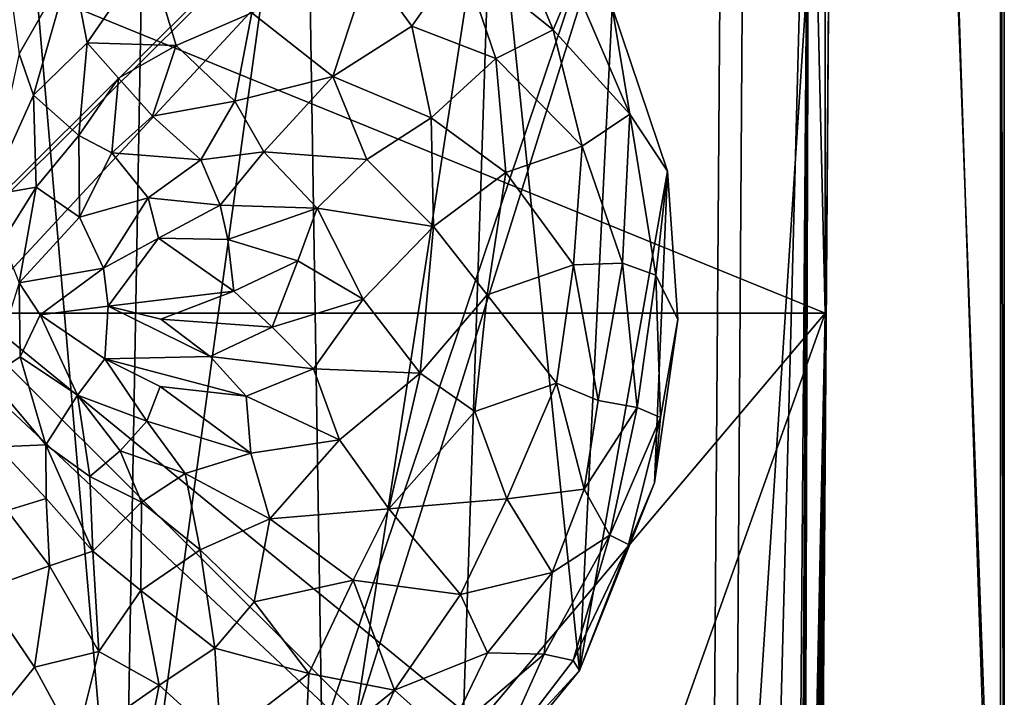
# Model space of a CAD drawing. Units: inches. Extents: x -0.94 to 0.94, y -2.99 to 2.99.
# Drawn here: x 0.04 to 0.94, y 1.69 to 2.31 of the extents above; entities that cross this region are included whole.
import ezdxf

# ---------------------------------------------------------------- set-up
doc = ezdxf.new("R2010")
doc.units = ezdxf.units.IN
doc.layers.get('0').update_dxf_attribs({"true_color": 0xc2ced6})

msp = doc.modelspace()

# ---------------------------------------------------------------- linework, layer by layer
for points in [[(0.87785, 2.99272), (0.94488, 1.18172), (-0.94488, 1.18172), (0.87785, 2.99272)], [(-0.94488, 1.18172), (-0.94488, 2.91401), (0.87785, 2.99272), (-0.94488, 1.18172)], [(0.94488, 1.18172), (0.87785, 2.99272), (0.94488, 2.91401), (0.94488, 1.18172)], [(0.88105, 2.98924), (-0.86614, 2.98931), (-0.94144, 1.18172), (0.88105, 2.98924)], [(0.88105, 2.98924), (-0.94144, 1.18172), (-0.86615, 1.10642), (0.88105, 2.98924)], [(-0.86615, 1.10642), (0.94144, 1.18172), (0.88105, 2.98924), (-0.86615, 1.10642)], [(0.94144, 1.18172), (0.94144, 2.91402), (0.88105, 2.98924), (0.94144, 1.18172)], [(0.94488, 1.18172), (0.94488, 2.91401), (0.94144, 2.91402), (0.94488, 1.18172)], [(0.94144, 2.91402), (0.94144, 1.18172), (0.94488, 1.18172), (0.94144, 2.91402)], [(-0.73834, 2.76009), (0.69846, 1.32882), (0.70808, 2.76614), (-0.73834, 2.76009)], [(0.69846, 1.32882), (0.78681, 2.68681), (0.70808, 2.76614), (0.69846, 1.32882)], [(0.69846, 1.32882), (-0.73834, 2.76009), (-0.78099, 2.71712), (0.69846, 1.32882)], [(-0.65578, -1.54955), (0.68784, 2.74068), (-0.73451, -1.47142), (-0.65578, -1.54955)], [(-0.68753, 2.74068), (-0.73451, -1.47142), (0.68784, 2.74068), (-0.68753, 2.74068)], [(0.68784, 2.74068), (-0.65578, -1.54955), (0.65605, -1.54951), (0.68784, 2.74068)], [(0.76625, 2.66135), (0.68784, 2.74068), (0.65605, -1.54951), (0.76625, 2.66135)], [(-0.78099, 2.71712), (-0.69845, 1.32881), (0.69846, 1.32882), (-0.78099, 2.71712)], [(-0.78682, 2.68736), (0.78681, 2.68681), (0.7772, 1.40727), (-0.78682, 2.68736)], [(0.7772, 1.40727), (-0.7772, 1.40727), (-0.78682, 2.68736), (0.7772, 1.40727)], [(0.0295, 2.68733), (0.13912, 1.4102), (-0.02943, 1.40044), (0.0295, 2.68733)], [(0.16152, 2.66844), (0.13912, 1.4102), (0.0295, 2.68733), (0.16152, 2.66844)], [(0.69846, 1.32882), (0.77719, 1.40707), (0.78681, 2.68681), (0.69846, 1.32882)], [(0.77698, 1.37867), (0.77675, 1.34826), (0.78681, 2.68681), (0.77698, 1.37867)], [(0.78681, 2.68681), (0.77675, 1.34826), (0.77926, 1.68128), (0.78681, 2.68681)], [(0.78681, 2.68681), (0.77713, 1.39877), (0.77698, 1.37867), (0.78681, 2.68681)], [(0.77713, 1.39877), (0.78681, 2.68681), (0.77719, 1.40707), (0.77713, 1.39877)], [(0.7772, 1.40727), (0.7772, 1.40727), (0.78681, 2.68681), (0.7772, 1.40727)], [(0.78681, 2.68681), (0.7772, 1.40727), (0.7772, 1.40727), (0.78681, 2.68681)], [(0.78681, 2.68681), (0.77926, 1.68128), (0.7772, 1.40727), (0.78681, 2.68681)], [(0.78681, 2.68681), (0.78681, 2.68681), (0.7772, 1.40727), (0.78681, 2.68681)], [(0.7811, 2.03937), (-0.7811, 2.03937), (-0.7808, 2.6761), (0.7811, 2.03937)], [(-0.7808, 2.6761), (0.78081, 2.67637), (0.7811, 2.03937), (-0.7808, 2.6761)], [(0.76625, 2.66135), (0.7811, 2.03937), (0.78081, 2.67637), (0.76625, 2.66135)], [(0.13912, 1.4102), (0.16152, 2.66844), (0.30533, 2.61505), (0.13912, 1.4102)], [(0.76625, 2.66135), (0.65605, -1.54951), (0.73451, -1.47142), (0.76625, 2.66135)], [(0.73451, -1.47142), (0.75535, 0.65869), (0.76625, 2.66135), (0.73451, -1.47142)], [(0.76625, 2.66135), (0.75535, 0.65869), (0.75589, 0.71157), (0.76625, 2.66135)], [(0.76625, 2.66135), (0.75589, 0.71157), (0.75646, 0.76413), (0.76625, 2.66135)], [(0.75771, 0.86767), (0.76625, 2.66135), (0.75646, 0.76413), (0.75771, 0.86767)], [(0.75771, 0.86767), (0.75913, 0.96762), (0.76625, 2.66135), (0.75771, 0.86767)], [(0.75913, 0.96762), (0.7599, 1.01564), (0.76625, 2.66135), (0.75913, 0.96762)], [(0.76072, 1.0619), (0.76625, 2.66135), (0.7599, 1.01564), (0.76072, 1.0619)], [(0.76137, 1.09596), (0.76625, 2.66135), (0.76072, 1.0619), (0.76137, 1.09596)], [(0.7811, 2.03937), (0.76625, 2.66135), (0.76137, 1.09596), (0.7811, 2.03937)], [(0.30533, 2.61505), (0.32346, 1.48442), (0.13912, 1.4102), (0.30533, 2.61505)], [(0.47676, 2.48174), (0.32346, 1.48442), (0.30533, 2.61505), (0.47676, 2.48174)], [(0.44702, 1.5791), (0.32346, 1.48442), (0.47676, 2.48174), (0.44702, 1.5791)], [(0.44702, 1.5791), (0.47676, 2.48174), (0.55633, 1.71261), (0.44702, 1.5791)], [(0.58622, 2.31919), (0.55633, 1.71261), (0.47676, 2.48174), (0.58622, 2.31919)], [(0.53215, 2.2986), (0.4912, 2.39597), (0.44779, 2.36614), (0.53215, 2.2986)], [(0.55042, 2.34219), (0.4912, 2.39597), (0.53215, 2.2986), (0.55042, 2.34219)], [(0.09151, 2.36044), (0.03056, 2.37063), (0.04367, 2.27637), (0.09151, 2.36044)], [(0.09151, 2.36044), (0.04367, 2.27637), (0.05686, 2.23864), (0.09151, 2.36044)], [(0.09151, 2.36044), (0.05686, 2.23864), (0.10577, 2.28656), (0.09151, 2.36044)], [(0.16195, 2.36794), (0.09151, 2.36044), (0.10577, 2.28656), (0.16195, 2.36794)], [(0.10577, 2.28656), (0.18739, 2.28418), (0.16195, 2.36794), (0.10577, 2.28656)], [(0.16195, 2.36794), (0.18739, 2.28418), (0.25666, 2.31408), (0.16195, 2.36794)], [(0.36342, 2.35616), (0.40295, 2.30178), (0.44779, 2.36614), (0.36342, 2.35616)], [(0.47989, 2.27237), (0.44779, 2.36614), (0.40295, 2.30178), (0.47989, 2.27237)], [(0.44779, 2.36614), (0.47989, 2.27237), (0.53215, 2.2986), (0.44779, 2.36614)], [(0.25666, 2.31408), (0.33074, 2.25573), (0.36342, 2.35616), (0.25666, 2.31408)], [(0.40295, 2.30178), (0.36342, 2.35616), (0.33074, 2.25573), (0.40295, 2.30178)], [(0.60242, 2.2214), (0.55042, 2.34219), (0.53215, 2.2986), (0.60242, 2.2214)], [(0.58622, 2.31919), (0.55042, 2.34219), (0.60242, 2.2214), (0.58622, 2.31919)], [(0.58622, 2.31919), (0.63669, 2.16934), (0.55633, 1.71261), (0.58622, 2.31919)], [(0.63669, 2.16934), (0.58622, 2.31919), (0.60242, 2.2214), (0.63669, 2.16934)], [(0.25666, 2.31408), (0.18739, 2.28418), (0.24097, 2.23334), (0.25666, 2.31408)], [(0.33074, 2.25573), (0.25666, 2.31408), (0.24097, 2.23334), (0.33074, 2.25573)], [(0.42052, 2.21807), (0.40295, 2.30178), (0.33074, 2.25573), (0.42052, 2.21807)], [(0.47989, 2.27237), (0.40295, 2.30178), (0.42052, 2.21807), (0.47989, 2.27237)], [(0.5586, 2.19219), (0.53215, 2.2986), (0.47989, 2.27237), (0.5586, 2.19219)], [(0.60242, 2.2214), (0.53215, 2.2986), (0.5586, 2.19219), (0.60242, 2.2214)], [(0.10577, 2.28656), (0.05686, 2.23864), (0.09813, 2.20183), (0.10577, 2.28656)], [(0.10577, 2.28656), (0.09813, 2.20183), (0.13455, 2.25413), (0.10577, 2.28656)], [(0.18739, 2.28418), (0.10577, 2.28656), (0.13455, 2.25413), (0.18739, 2.28418)], [(0.18739, 2.28418), (0.13455, 2.25413), (0.16572, 2.21937), (0.18739, 2.28418)], [(0.24097, 2.23334), (0.18739, 2.28418), (0.16572, 2.21937), (0.24097, 2.23334)], [(0.05686, 2.23864), (0.04367, 2.27637), (0.01525, 2.14699), (0.05686, 2.23864)], [(0.42052, 2.21807), (0.48898, 2.16783), (0.47989, 2.27237), (0.42052, 2.21807)], [(0.5586, 2.19219), (0.47989, 2.27237), (0.48898, 2.16783), (0.5586, 2.19219)], [(0.13455, 2.25413), (0.09813, 2.20183), (0.12843, 2.18611), (0.13455, 2.25413)], [(0.12843, 2.18611), (0.16572, 2.21937), (0.13455, 2.25413), (0.12843, 2.18611)], [(0.33074, 2.25573), (0.24097, 2.23334), (0.26761, 2.18693), (0.33074, 2.25573)], [(0.26761, 2.18693), (0.36166, 2.18001), (0.33074, 2.25573), (0.26761, 2.18693)], [(0.42052, 2.21807), (0.33074, 2.25573), (0.36166, 2.18001), (0.42052, 2.21807)], [(0.05686, 2.23864), (0.01525, 2.14699), (0.0592, 2.15464), (0.05686, 2.23864)], [(0.09813, 2.20183), (0.05686, 2.23864), (0.0592, 2.15464), (0.09813, 2.20183)], [(0.16572, 2.21937), (0.20996, 2.17954), (0.24097, 2.23334), (0.16572, 2.21937)], [(0.26761, 2.18693), (0.24097, 2.23334), (0.20996, 2.17954), (0.26761, 2.18693)], [(0.20996, 2.17954), (0.16572, 2.21937), (0.12843, 2.18611), (0.20996, 2.17954)], [(0.42278, 2.11854), (0.42052, 2.21807), (0.36166, 2.18001), (0.42278, 2.11854)], [(0.48898, 2.16783), (0.42052, 2.21807), (0.42278, 2.11854), (0.48898, 2.16783)], [(0.60242, 2.2214), (0.5586, 2.19219), (0.59562, 2.08518), (0.60242, 2.2214)], [(0.59562, 2.08518), (0.62608, 2.07412), (0.60242, 2.2214), (0.59562, 2.08518)], [(0.63669, 2.16934), (0.60242, 2.2214), (0.62608, 2.07412), (0.63669, 2.16934)], [(0.09813, 2.20183), (0.0592, 2.15464), (0.09889, 2.12711), (0.09813, 2.20183)], [(0.09889, 2.12711), (0.12843, 2.18611), (0.09813, 2.20183), (0.09889, 2.12711)], [(0.5586, 2.19219), (0.48898, 2.16783), (0.55085, 2.08341), (0.5586, 2.19219)], [(0.59562, 2.08518), (0.5586, 2.19219), (0.55085, 2.08341), (0.59562, 2.08518)], [(0.16178, 2.14492), (0.12843, 2.18611), (0.09889, 2.12711), (0.16178, 2.14492)], [(0.12843, 2.18611), (0.16178, 2.14492), (0.20996, 2.17954), (0.12843, 2.18611)], [(0.26761, 2.18693), (0.20996, 2.17954), (0.22758, 2.13815), (0.26761, 2.18693)], [(0.31616, 2.13533), (0.26761, 2.18693), (0.22758, 2.13815), (0.31616, 2.13533)], [(0.36166, 2.18001), (0.26761, 2.18693), (0.31616, 2.13533), (0.36166, 2.18001)], [(0.42278, 2.11854), (0.36166, 2.18001), (0.31616, 2.13533), (0.42278, 2.11854)], [(0.22758, 2.13815), (0.20996, 2.17954), (0.16178, 2.14492), (0.22758, 2.13815)], [(0.48898, 2.16783), (0.42278, 2.11854), (0.47169, 2.05613), (0.48898, 2.16783)], [(0.55085, 2.08341), (0.48898, 2.16783), (0.47169, 2.05613), (0.55085, 2.08341)], [(0.55633, 1.71261), (0.63669, 2.16934), (0.62494, 1.88408), (0.55633, 1.71261)], [(0.62494, 1.88408), (0.63669, 2.16934), (0.64608, 2.03347), (0.62494, 1.88408)], [(0.64608, 2.03347), (0.63669, 2.16934), (0.62608, 2.07412), (0.64608, 2.03347)], [(0.0592, 2.15464), (0.01525, 2.14699), (0.02839, 2.10515), (0.0592, 2.15464)], [(0.0592, 2.15464), (0.02839, 2.10515), (0.04374, 2.06693), (0.0592, 2.15464)], [(0.04374, 2.06693), (0.09889, 2.12711), (0.0592, 2.15464), (0.04374, 2.06693)], [(0.16178, 2.14492), (0.09889, 2.12711), (0.12076, 2.0805), (0.16178, 2.14492)], [(0.17107, 2.10804), (0.16178, 2.14492), (0.12076, 2.0805), (0.17107, 2.10804)], [(0.16178, 2.14492), (0.17107, 2.10804), (0.22758, 2.13815), (0.16178, 2.14492)], [(0.2347, 2.10674), (0.22758, 2.13815), (0.17107, 2.10804), (0.2347, 2.10674)], [(0.22758, 2.13815), (0.2347, 2.10674), (0.31616, 2.13533), (0.22758, 2.13815)], [(0.29848, 2.08717), (0.31616, 2.13533), (0.2347, 2.10674), (0.29848, 2.08717)], [(0.35823, 2.05212), (0.31616, 2.13533), (0.29848, 2.08717), (0.35823, 2.05212)], [(0.31616, 2.13533), (0.35823, 2.05212), (0.42278, 2.11854), (0.31616, 2.13533)], [(0.09889, 2.12711), (0.04374, 2.06693), (0.12076, 2.0805), (0.09889, 2.12711)], [(0.42278, 2.11854), (0.35823, 2.05212), (0.41066, 1.98434), (0.42278, 2.11854)], [(0.41066, 1.98434), (0.47169, 2.05613), (0.42278, 2.11854), (0.41066, 1.98434)], [(0.17107, 2.10804), (0.12076, 2.0805), (0.12504, 2.04586), (0.17107, 2.10804)], [(0.24018, 2.05928), (0.17107, 2.10804), (0.12504, 2.04586), (0.24018, 2.05928)], [(0.24018, 2.05928), (0.2347, 2.10674), (0.17107, 2.10804), (0.24018, 2.05928)], [(0.29848, 2.08717), (0.2347, 2.10674), (0.24018, 2.05928), (0.29848, 2.08717)], [(0.27528, 2.0266), (0.29848, 2.08717), (0.24018, 2.05928), (0.27528, 2.0266)], [(0.35823, 2.05212), (0.29848, 2.08717), (0.27528, 2.0266), (0.35823, 2.05212)], [(0.53515, 1.97541), (0.55085, 2.08341), (0.47169, 2.05613), (0.53515, 1.97541)], [(0.55085, 2.08341), (0.53515, 1.97541), (0.57324, 1.95934), (0.55085, 2.08341)], [(0.57324, 1.95934), (0.59562, 2.08518), (0.55085, 2.08341), (0.57324, 1.95934)], [(0.59562, 2.08518), (0.57324, 1.95934), (0.60901, 1.95316), (0.59562, 2.08518)], [(0.60901, 1.95316), (0.62608, 2.07412), (0.59562, 2.08518), (0.60901, 1.95316)], [(0.12076, 2.0805), (0.04374, 2.06693), (0.06279, 2.0377), (0.12076, 2.0805)], [(0.12504, 2.04586), (0.12076, 2.0805), (0.06279, 2.0377), (0.12504, 2.04586)], [(0.63044, 1.94394), (0.62608, 2.07412), (0.60901, 1.95316), (0.63044, 1.94394)], [(0.63044, 1.94394), (0.64608, 2.03347), (0.62608, 2.07412), (0.63044, 1.94394)], [(0.0162, 1.98042), (0.04461, 1.99927), (0.04374, 2.06693), (0.0162, 1.98042)], [(0.04461, 1.99927), (0.06279, 2.0377), (0.04374, 2.06693), (0.04461, 1.99927)], [(0.24018, 2.05928), (0.12504, 2.04586), (0.17337, 2.03369), (0.24018, 2.05928)], [(0.27528, 2.0266), (0.24018, 2.05928), (0.17337, 2.03369), (0.27528, 2.0266)], [(0.46045, 1.94934), (0.47169, 2.05613), (0.41066, 1.98434), (0.46045, 1.94934)], [(0.53515, 1.97541), (0.47169, 2.05613), (0.46045, 1.94934), (0.53515, 1.97541)], [(0.06279, 2.0377), (0.12199, 1.99756), (0.12504, 2.04586), (0.06279, 2.0377)], [(0.21838, 1.99979), (0.12504, 2.04586), (0.12199, 1.99756), (0.21838, 1.99979)], [(0.21838, 1.99979), (0.17337, 2.03369), (0.12504, 2.04586), (0.21838, 1.99979)], [(0.27528, 2.0266), (0.31282, 1.98848), (0.35823, 2.05212), (0.27528, 2.0266)], [(0.41066, 1.98434), (0.35823, 2.05212), (0.31282, 1.98848), (0.41066, 1.98434)], [(0.7811, 2.03937), (0.17815, 1.32628), (-0.7811, 2.03937), (0.7811, 2.03937)], [(0.09707, 1.96422), (0.06279, 2.0377), (0.04461, 1.99927), (0.09707, 1.96422)], [(0.09707, 1.96422), (0.12199, 1.99756), (0.06279, 2.0377), (0.09707, 1.96422)], [(0.7811, 2.03937), (0.52659, 1.32628), (0.17815, 1.32628), (0.7811, 2.03937)], [(0.77622, 1.40447), (0.52659, 1.32628), (0.7811, 2.03937), (0.77622, 1.40447)], [(0.7811, 2.03937), (0.76137, 1.09596), (0.76248, 1.14824), (0.7811, 2.03937)], [(0.76248, 1.14824), (0.76341, 1.18769), (0.7811, 2.03937), (0.76248, 1.14824)], [(0.7811, 2.03937), (0.76341, 1.18769), (0.7641, 1.21449), (0.7811, 2.03937)], [(0.7641, 1.21449), (0.76486, 1.24129), (0.7811, 2.03937), (0.7641, 1.21449)], [(0.76486, 1.24129), (0.76636, 1.28744), (0.7811, 2.03937), (0.76486, 1.24129)], [(0.7811, 2.03937), (0.76636, 1.28744), (0.76717, 1.30907), (0.7811, 2.03937)], [(0.76717, 1.30907), (0.76839, 1.33627), (0.7811, 2.03937), (0.76717, 1.30907)], [(0.7811, 2.03937), (0.76839, 1.33627), (0.76959, 1.3585), (0.7811, 2.03937)], [(0.7811, 2.03937), (0.76959, 1.3585), (0.77041, 1.37043), (0.7811, 2.03937)], [(0.7724, 1.39092), (0.7811, 2.03937), (0.77041, 1.37043), (0.7724, 1.39092)], [(0.7811, 2.03937), (0.7724, 1.39092), (0.77305, 1.3954), (0.7811, 2.03937)], [(0.77305, 1.3954), (0.77433, 1.40093), (0.7811, 2.03937), (0.77305, 1.3954)], [(0.77433, 1.40093), (0.77622, 1.40447), (0.7811, 2.03937), (0.77433, 1.40093)], [(0.21838, 1.99979), (0.27528, 2.0266), (0.17337, 2.03369), (0.21838, 1.99979)], [(0.31282, 1.98848), (0.27528, 2.0266), (0.21838, 1.99979), (0.31282, 1.98848)], [(0.63044, 1.94394), (0.62494, 1.88408), (0.64608, 2.03347), (0.63044, 1.94394)], [(0.25143, 1.96328), (0.21838, 1.99979), (0.12199, 1.99756), (0.25143, 1.96328)], [(0.21838, 1.99979), (0.25143, 1.96328), (0.31282, 1.98848), (0.21838, 1.99979)], [(0.06814, 1.91873), (0.04461, 1.99927), (0.0162, 1.98042), (0.06814, 1.91873)], [(0.06814, 1.91873), (0.09707, 1.96422), (0.04461, 1.99927), (0.06814, 1.91873)], [(0.12199, 1.99756), (0.09707, 1.96422), (0.16049, 1.94043), (0.12199, 1.99756)], [(0.16049, 1.94043), (0.17263, 1.97238), (0.12199, 1.99756), (0.16049, 1.94043)], [(0.25143, 1.96328), (0.12199, 1.99756), (0.17263, 1.97238), (0.25143, 1.96328)], [(0.33664, 1.92346), (0.31282, 1.98848), (0.25143, 1.96328), (0.33664, 1.92346)], [(0.31282, 1.98848), (0.33664, 1.92346), (0.41066, 1.98434), (0.31282, 1.98848)], [(0.41066, 1.98434), (0.33664, 1.92346), (0.38177, 1.86041), (0.41066, 1.98434)], [(0.38177, 1.86041), (0.46045, 1.94934), (0.41066, 1.98434), (0.38177, 1.86041)], [(0.02376, 1.91702), (0.06814, 1.91873), (0.0162, 1.98042), (0.02376, 1.91702)], [(0.4898, 1.86961), (0.53515, 1.97541), (0.46045, 1.94934), (0.4898, 1.86961)], [(0.56063, 1.87829), (0.53515, 1.97541), (0.4898, 1.86961), (0.56063, 1.87829)], [(0.56063, 1.87829), (0.57324, 1.95934), (0.53515, 1.97541), (0.56063, 1.87829)], [(0.10831, 1.88992), (0.09707, 1.96422), (0.06814, 1.91873), (0.10831, 1.88992)], [(0.13604, 1.91346), (0.16049, 1.94043), (0.09707, 1.96422), (0.13604, 1.91346)], [(0.13604, 1.91346), (0.09707, 1.96422), (0.10831, 1.88992), (0.13604, 1.91346)], [(0.17263, 1.97238), (0.16049, 1.94043), (0.25574, 1.91135), (0.17263, 1.97238)], [(0.25574, 1.91135), (0.25143, 1.96328), (0.17263, 1.97238), (0.25574, 1.91135)], [(0.25143, 1.96328), (0.25574, 1.91135), (0.33664, 1.92346), (0.25143, 1.96328)], [(0.60901, 1.95316), (0.57324, 1.95934), (0.56063, 1.87829), (0.60901, 1.95316)], [(0.4898, 1.86961), (0.46045, 1.94934), (0.38177, 1.86041), (0.4898, 1.86961)], [(0.58405, 1.83612), (0.60901, 1.95316), (0.56063, 1.87829), (0.58405, 1.83612)], [(0.63044, 1.94394), (0.60901, 1.95316), (0.58405, 1.83612), (0.63044, 1.94394)], [(0.19561, 1.89271), (0.16049, 1.94043), (0.13604, 1.91346), (0.19561, 1.89271)], [(0.19561, 1.89271), (0.25574, 1.91135), (0.16049, 1.94043), (0.19561, 1.89271)], [(0.58405, 1.83612), (0.60099, 1.8276), (0.63044, 1.94394), (0.58405, 1.83612)], [(0.63044, 1.94394), (0.60099, 1.8276), (0.62494, 1.88408), (0.63044, 1.94394)], [(0.06845, 1.86967), (0.06814, 1.91873), (0.02376, 1.91702), (0.06845, 1.86967)], [(0.11099, 1.82172), (0.10831, 1.88992), (0.06814, 1.91873), (0.11099, 1.82172)], [(0.11099, 1.82172), (0.06814, 1.91873), (0.06845, 1.86967), (0.11099, 1.82172)], [(0.27312, 1.8512), (0.33664, 1.92346), (0.25574, 1.91135), (0.27312, 1.8512)], [(0.38177, 1.86041), (0.33664, 1.92346), (0.27312, 1.8512), (0.38177, 1.86041)], [(0.02376, 1.91702), (0.0326, 1.85871), (0.06845, 1.86967), (0.02376, 1.91702)], [(0.15569, 1.86637), (0.13604, 1.91346), (0.10831, 1.88992), (0.15569, 1.86637)], [(0.13604, 1.91346), (0.15569, 1.86637), (0.19561, 1.89271), (0.13604, 1.91346)], [(0.27312, 1.8512), (0.25574, 1.91135), (0.19561, 1.89271), (0.27312, 1.8512)], [(0.2094, 1.82273), (0.19561, 1.89271), (0.15569, 1.86637), (0.2094, 1.82273)], [(0.19561, 1.89271), (0.2094, 1.82273), (0.27312, 1.8512), (0.19561, 1.89271)], [(0.11099, 1.82172), (0.15569, 1.86637), (0.10831, 1.88992), (0.11099, 1.82172)], [(0.60099, 1.8276), (0.55633, 1.71261), (0.62494, 1.88408), (0.60099, 1.8276)], [(0.53124, 1.80198), (0.56063, 1.87829), (0.4898, 1.86961), (0.53124, 1.80198)], [(0.58405, 1.83612), (0.56063, 1.87829), (0.53124, 1.80198), (0.58405, 1.83612)], [(0.07151, 1.80816), (0.06845, 1.86967), (0.0326, 1.85871), (0.07151, 1.80816)], [(0.07151, 1.80816), (0.11099, 1.82172), (0.06845, 1.86967), (0.07151, 1.80816)], [(0.15569, 1.86637), (0.11099, 1.82172), (0.15498, 1.78552), (0.15569, 1.86637)], [(0.15498, 1.78552), (0.2094, 1.82273), (0.15569, 1.86637), (0.15498, 1.78552)], [(0.38177, 1.86041), (0.44738, 1.78194), (0.4898, 1.86961), (0.38177, 1.86041)], [(0.53124, 1.80198), (0.4898, 1.86961), (0.44738, 1.78194), (0.53124, 1.80198)], [(0.00987, 1.78582), (0.07151, 1.80816), (0.0326, 1.85871), (0.00987, 1.78582)], [(0.27312, 1.8512), (0.34928, 1.795), (0.38177, 1.86041), (0.27312, 1.8512)], [(0.44738, 1.78194), (0.38177, 1.86041), (0.34928, 1.795), (0.44738, 1.78194)], [(0.25871, 1.77525), (0.27312, 1.8512), (0.2094, 1.82273), (0.25871, 1.77525)], [(0.34928, 1.795), (0.27312, 1.8512), (0.25871, 1.77525), (0.34928, 1.795)], [(0.52393, 1.72731), (0.58405, 1.83612), (0.53124, 1.80198), (0.52393, 1.72731)], [(0.58405, 1.83612), (0.52393, 1.72731), (0.55052, 1.72168), (0.58405, 1.83612)], [(0.55052, 1.72168), (0.60099, 1.8276), (0.58405, 1.83612), (0.55052, 1.72168)], [(0.11099, 1.82172), (0.07151, 1.80816), (0.11665, 1.72998), (0.11099, 1.82172)], [(0.11665, 1.72998), (0.15498, 1.78552), (0.11099, 1.82172), (0.11665, 1.72998)], [(0.2094, 1.82273), (0.15498, 1.78552), (0.22273, 1.73304), (0.2094, 1.82273)], [(0.22273, 1.73304), (0.25871, 1.77525), (0.2094, 1.82273), (0.22273, 1.73304)], [(0.60099, 1.8276), (0.55052, 1.72168), (0.55633, 1.71261), (0.60099, 1.8276)], [(0.07151, 1.80816), (0.00987, 1.78582), (0.05765, 1.71539), (0.07151, 1.80816)], [(0.05765, 1.71539), (0.11665, 1.72998), (0.07151, 1.80816), (0.05765, 1.71539)], [(0.44738, 1.78194), (0.47202, 1.72849), (0.53124, 1.80198), (0.44738, 1.78194)], [(0.52393, 1.72731), (0.53124, 1.80198), (0.47202, 1.72849), (0.52393, 1.72731)], [(0.3086, 1.70968), (0.34928, 1.795), (0.25871, 1.77525), (0.3086, 1.70968)], [(0.34928, 1.795), (0.3086, 1.70968), (0.3871, 1.69462), (0.34928, 1.795)], [(0.3871, 1.69462), (0.44738, 1.78194), (0.34928, 1.795), (0.3871, 1.69462)], [(0.0037, 1.64894), (0.05765, 1.71539), (0.00987, 1.78582), (0.0037, 1.64894)], [(0.15498, 1.78552), (0.11665, 1.72998), (0.17176, 1.69912), (0.15498, 1.78552)], [(0.17176, 1.69912), (0.22273, 1.73304), (0.15498, 1.78552), (0.17176, 1.69912)], [(0.3086, 1.70968), (0.25871, 1.77525), (0.22273, 1.73304), (0.3086, 1.70968)], [(0.47202, 1.72849), (0.44738, 1.78194), (0.3871, 1.69462), (0.47202, 1.72849)], [(0.11665, 1.72998), (0.05765, 1.71539), (0.09564, 1.64582), (0.11665, 1.72998)], [(0.09564, 1.64582), (0.17176, 1.69912), (0.11665, 1.72998), (0.09564, 1.64582)], [(0.22818, 1.64773), (0.22273, 1.73304), (0.17176, 1.69912), (0.22818, 1.64773)], [(0.22273, 1.73304), (0.22818, 1.64773), (0.3086, 1.70968), (0.22273, 1.73304)], [(0.43505, 1.65168), (0.47202, 1.72849), (0.3871, 1.69462), (0.43505, 1.65168)], [(0.43505, 1.65168), (0.52393, 1.72731), (0.47202, 1.72849), (0.43505, 1.65168)], [(0.47978, 1.62911), (0.52393, 1.72731), (0.43505, 1.65168), (0.47978, 1.62911)], [(0.47978, 1.62911), (0.55052, 1.72168), (0.52393, 1.72731), (0.47978, 1.62911)], [(0.55052, 1.72168), (0.47978, 1.62911), (0.55633, 1.71261), (0.55052, 1.72168)], [(0.0037, 1.64894), (0.09564, 1.64582), (0.05765, 1.71539), (0.0037, 1.64894)], [(0.44702, 1.5791), (0.55633, 1.71261), (0.47978, 1.62911), (0.44702, 1.5791)], [(0.30493, 1.62832), (0.3086, 1.70968), (0.22818, 1.64773), (0.30493, 1.62832)], [(0.30493, 1.62832), (0.3871, 1.69462), (0.3086, 1.70968), (0.30493, 1.62832)], [(0.17176, 1.69912), (0.09564, 1.64582), (0.15572, 1.61665), (0.17176, 1.69912)], [(0.15572, 1.61665), (0.22818, 1.64773), (0.17176, 1.69912), (0.15572, 1.61665)], [(0.3871, 1.69462), (0.30493, 1.62832), (0.33703, 1.58846), (0.3871, 1.69462)], [(0.33703, 1.58846), (0.43505, 1.65168), (0.3871, 1.69462), (0.33703, 1.58846)]]:
    msp.add_lwpolyline(points)

doc.saveas('drawing.dxf')
